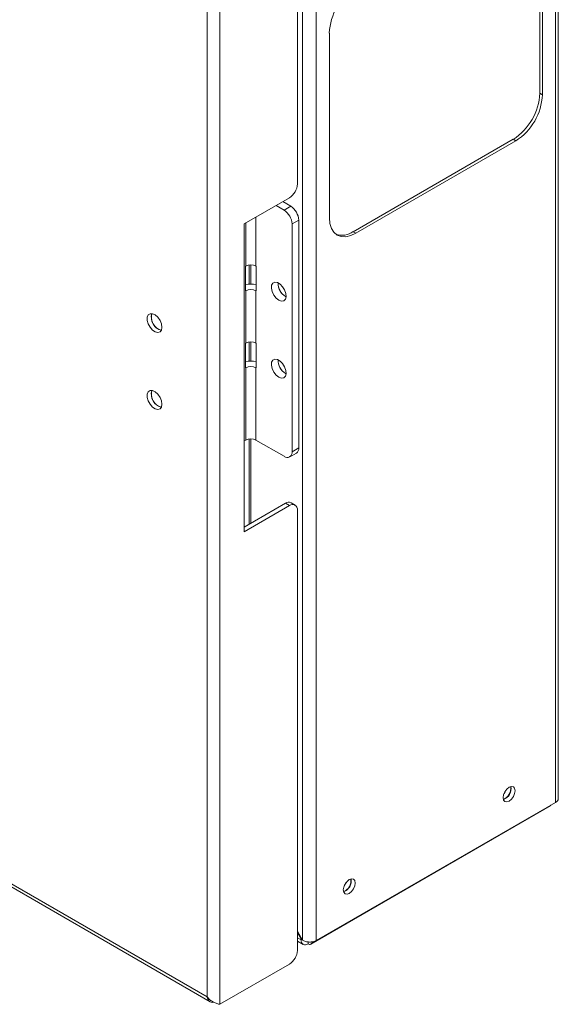
# Model space of a CAD drawing. Units: millimetres. Extents: x 86 to 5391, y 760 to 5928.
# Drawn here: x 4802 to 4945, y 4158 to 4420 of the extents above; entities that cross this region are included whole.
import ezdxf

# ---------------------------------------------------------------- set-up
doc = ezdxf.new("R2010")
doc.units = ezdxf.units.MM

msp = doc.modelspace()

# ---------------------------------------------------------------- linework, layer by layer
at = {"color": 7, "linetype": 'Continuous', "lineweight": 18}
for p, q in [((4944.71, 5065.03), (4944.71, 4211.91)), ((4945.47, 4212.97), (4945.47, 5066.09)), ((4877.54, 5028.23), (4877.54, 4175.4)), ((4881.21, 5028.38), (4881.21, 4175.25)), ((4855.63, 4158.36), (4855.63, 5015.73)), ((4852.21, 4160.34), (4852.21, 5013.75)), ((4876.19, 4821.83), (4876.19, 4376)), ((4940.54, 4449.08), (4940.54, 4400.08)), ((4941.25, 4448.67), (4941.25, 4399.67)), ((4367.73, 4440.02), (4852.21, 4160.34)), ((4367.94, 4439.08), (4853, 4159.06)), ((4884.68, 4367.02), (4884.68, 4416.01)), ((4940.54, 4400.08), (4941.25, 4399.67)), ((4933.47, 4387.84), (4891.04, 4363.34)), ((4934.18, 4387.43), (4891.75, 4362.93)), ((4933.47, 4387.84), (4934.18, 4387.43)), ((4874.07, 4372.33), (4862.05, 4365.39)), ((4872.66, 4369.06), (4870.54, 4370.28)), ((4874.43, 4370.08), (4872.3, 4371.31)), ((4872.66, 4369.06), (4874.43, 4370.08)), ((4862.05, 4365.39), (4862.05, 4283.73)), ((4876.55, 4366.41), (4874.78, 4365.39)), ((4874.78, 4304.96), (4874.78, 4365.39)), ((4876.55, 4305.98), (4876.55, 4366.41)), ((4891.04, 4363.34), (4891.75, 4362.93)), ((4863.82, 4349.43), (4863.82, 4354.52)), ((4862.48, 4354.2), (4862.4, 4354.16)), ((4862.4, 4347.62), (4862.4, 4354.16)), ((4865.16, 4354.2), (4865.23, 4354.16)), ((4865.23, 4354.16), (4865.23, 4347.62)), ((4862.4, 4347.62), (4862.48, 4347.67)), ((4862.48, 4347.67), (4862.48, 4333.78)), ((4865.16, 4333.78), (4865.16, 4347.67)), ((4865.23, 4347.62), (4865.16, 4347.67)), ((4873.01, 4346.18), (4873.2, 4346.08)), ((4862.48, 4333.78), (4862.4, 4333.74)), ((4862.4, 4327.21), (4862.4, 4333.74)), ((4863.82, 4329.02), (4863.82, 4334.11)), ((4865.16, 4333.78), (4865.23, 4333.74)), ((4865.23, 4333.74), (4865.23, 4327.21)), ((4862.4, 4327.21), (4862.48, 4327.25)), ((4862.48, 4327.25), (4862.48, 4308.06)), ((4865.16, 4308.06), (4865.16, 4327.25)), ((4865.23, 4327.21), (4865.16, 4327.25)), ((4873.01, 4325.76), (4873.2, 4325.67)), ((4862.48, 4308.06), (4862.05, 4307.82)), ((4863.82, 4285.98), (4863.82, 4308.38)), ((4865.16, 4308.06), (4872.66, 4303.74)), ((4874.78, 4304.96), (4876.55, 4305.98)), ((4874.16, 4303.59), (4875.93, 4304.61)), ((4862.05, 4284.96), (4873.01, 4291.28)), ((4862.05, 4283.73), (4874.07, 4290.67)), ((4874.07, 4290.67), (4873.01, 4291.28)), ((4875.57, 4290.82), (4874.51, 4291.43)), ((4876.19, 4289.45), (4876.19, 4172.68)), ((4879.77, 4174.32), (4943.27, 4210.98)), ((4944.71, 4211.91), (4881.21, 4175.25)), ((4877.54, 4175.4), (4876.19, 4177.73)), ((4876.19, 4177.44), (4877.18, 4175.72)), ((4876.19, 4175.15), (4877.72, 4174.27)), ((4877.31, 4175.8), (4877.18, 4175.72)), ((4877.18, 4175.72), (4877.18, 4175.46)), ((4879.02, 4174.94), (4879.02, 4174.4)), ((4855.63, 4158.36), (4874.07, 4169.01))]:
    msp.add_line(p, q, dxfattribs=at)
at = {"color": 8, "linetype": 'Continuous', "lineweight": 18}
for p, q in [((4862.48, 4365.63), (4862.48, 4354.2)), ((4865.16, 4354.2), (4865.16, 4367.18)), ((4863.43, 4349.42), (4863.43, 4354.5)), ((4863.43, 4329.01), (4863.43, 4334.08)), ((4863.43, 4285.75), (4863.43, 4308.36)), ((4877.18, 4175.46), (4876.19, 4176.03)), ((4877.42, 4175.6), (4877.18, 4175.46))]:
    msp.add_line(p, q, dxfattribs=at)
at = {"color": 7, "linetype": 'Continuous', "lineweight": 18, "flags": 128}
for points in [[(4891.75, 4362.93), (4890.37, 4362.3), (4889.04, 4361.99), (4887.82, 4362.04), (4886.75, 4362.44), (4885.87, 4363.17), (4885.22, 4364.2), (4884.81, 4365.5), (4884.68, 4367.02)], [(4871.24, 4345.16), (4871.95, 4344.9), (4872.57, 4344.98), (4873, 4345.4), (4873.2, 4346.08), (4873.13, 4346.95), (4872.81, 4347.88), (4872.28, 4348.75), (4871.6, 4349.44), (4870.88, 4349.86), (4870.21, 4349.94), (4869.68, 4349.69), (4869.36, 4349.13), (4869.29, 4348.34), (4869.49, 4347.43), (4869.92, 4346.51), (4870.53, 4345.72), (4871.24, 4345.16)], [(4840.25, 4337.96), (4840.12, 4338.86), (4839.74, 4339.78), (4839.17, 4340.62), (4838.47, 4341.25), (4837.76, 4341.58), (4837.11, 4341.58), (4836.62, 4341.25), (4836.36, 4340.62), (4836.36, 4339.79), (4836.62, 4338.86), (4837.11, 4337.97), (4837.76, 4337.22), (4838.47, 4336.73), (4839.17, 4336.56), (4839.74, 4336.73), (4840.12, 4337.22), (4840.25, 4337.96)], [(4839.35, 4337.44), (4840.06, 4337.18), (4840.1, 4337.18)], [(4871.24, 4324.74), (4871.95, 4324.49), (4872.57, 4324.57), (4873, 4324.98), (4873.2, 4325.67), (4873.13, 4326.54), (4872.81, 4327.47), (4872.28, 4328.34), (4871.6, 4329.03), (4870.88, 4329.44), (4870.21, 4329.53), (4869.68, 4329.28), (4869.36, 4328.72), (4869.29, 4327.93), (4869.49, 4327.01), (4869.92, 4326.1), (4870.53, 4325.3), (4871.24, 4324.74)], [(4840.25, 4317.55), (4840.12, 4318.44), (4839.74, 4319.37), (4839.17, 4320.2), (4838.47, 4320.83), (4837.76, 4321.17), (4837.11, 4321.17), (4836.62, 4320.84), (4836.36, 4320.21), (4836.36, 4319.38), (4836.62, 4318.45), (4837.11, 4317.55), (4837.76, 4316.81), (4838.47, 4316.32), (4839.17, 4316.15), (4839.74, 4316.32), (4840.12, 4316.81), (4840.25, 4317.55)], [(4839.35, 4317.03), (4840.06, 4316.77), (4840.1, 4316.77)], [(4934, 4215.03), (4933.88, 4214.26), (4933.53, 4213.47), (4933.02, 4212.77), (4932.41, 4212.28), (4931.8, 4212.07), (4931.28, 4212.17), (4930.94, 4212.56), (4930.82, 4213.2), (4930.94, 4213.97), (4931.28, 4214.77), (4931.8, 4215.46), (4932.41, 4215.95), (4933.02, 4216.17), (4933.53, 4216.06), (4933.88, 4215.67), (4934, 4215.03)], [(4931.06, 4214.31), (4931.34, 4214.73), (4931.57, 4215.19)], [(4943.48, 4211.2), (4943.4, 4211.09), (4943.27, 4210.98), (4943.27, 4210.98)], [(4891.57, 4190.54), (4891.45, 4189.77), (4891.11, 4188.97), (4890.59, 4188.28), (4889.98, 4187.79), (4889.37, 4187.58), (4888.86, 4187.68), (4888.51, 4188.07), (4888.39, 4188.71), (4888.51, 4189.48), (4888.86, 4190.27), (4889.37, 4190.97), (4889.98, 4191.46), (4890.59, 4191.67), (4891.11, 4191.57), (4891.45, 4191.18), (4891.57, 4190.54)], [(4888.63, 4189.82), (4888.91, 4190.24), (4889.14, 4190.7)]]:
    msp.add_lwpolyline(points, dxfattribs=at)
at = {"color": 7, "linetype": 'Continuous', "lineweight": 18}
for centre, radius, start, end in [((4900.03, 4415.31), 15.37, 122.6055, 177.3945), ((4925.19, 4400.78), 15.37, 302.6055, 357.3945), ((4925.89, 4400.37), 15.37, 302.6055, 357.3945), ((4871.59, 4376.21), 4.61, 302.6055, 357.3945), ((4870.17, 4365.18), 4.61, 2.6055, 57.3945), ((4871.94, 4366.2), 4.61, 2.6055, 57.3945), ((4888.05, 4367.6), 5.2, 251.5487, 305.0888), ((4863.82, 4351.6), 2.92, 62.6097, 117.3903), ((4863.82, 4341.98), 7.46, 79.0648, 100.9352), ((4875.04, 4349.61), 3.99, 177.5359, 242.4587), ((4875.18, 4349.68), 4.13, 178.6099, 238.249), ((4863.82, 4345.07), 2.92, 62.6097, 117.3903), ((4841.02, 4340.67), 3.61, 164.6694, 255.3252), ((4841.1, 4340.68), 3.68, 165.1909, 241.6851), ((4863.82, 4331.19), 2.92, 62.6097, 117.3903), ((4863.82, 4321.56), 7.46, 79.0648, 100.9352), ((4875.04, 4329.2), 3.99, 177.5359, 242.4587), ((4875.18, 4329.27), 4.13, 178.6099, 238.249), ((4863.82, 4324.66), 2.92, 62.6097, 117.3903), ((4841.02, 4320.25), 3.61, 164.6694, 255.3252), ((4841.1, 4320.27), 3.68, 165.1909, 241.6851), ((4863.82, 4305.47), 2.92, 62.6097, 117.3903), ((4873.49, 4304.75), 1.31, 230.7967, 9.214), ((4875.12, 4305.8), 1.44, 304.0564, 7.2558), ((4873.89, 4290.06), 1.51, 65.6929, 125.6176), ((4874.9, 4289.66), 1.31, 350.786, 129.2033), ((4929.81, 4215.62), 3.05, 290.4089, 9.5964), ((4929.91, 4215.56), 3.01, 288.8423, 11.163), ((4944.17, 4213.1), 1.31, 294.3747, 354.3052), ((4887.38, 4191.13), 3.05, 290.4089, 9.5964), ((4887.49, 4191.07), 3.01, 288.8423, 11.163), ((4878.3, 4175.28), 1.14, 170.786, 309.2033), ((4879.44, 4174.9), 0.656, 230.7967, 9.214), ((4871.59, 4172.89), 4.61, 302.6055, 357.3945)]:
    msp.add_arc(centre, radius, start, end, dxfattribs=at)
msp.add_open_spline([(4881.21, 4175.25), (4880.95, 4175.14), (4880.41, 4174.92), (4879.38, 4174.85), (4878.34, 4174.99), (4877.81, 4175.26), (4877.54, 4175.4)], degree=3, dxfattribs=at)
for points, knots in [([(4855.63, 4158.36), (4855.38, 4158.41), (4854.86, 4158.52), (4853.88, 4158.93), (4852.93, 4159.53), (4852.44, 4160.07), (4852.21, 4160.34)], [0, 0, 0, 0, 0.254705, 0.509597, 0.76449, 1, 1, 1, 1]), ([(4852.21, 4160.34), (4852.28, 4160.07), (4852.43, 4159.52), (4852.97, 4159.02), (4853.52, 4158.82), (4853.88, 4158.9), (4853.98, 4158.92)], [0, 0, 0, 0, 0.2989695, 0.597939, 0.8969085, 1, 1, 1, 1])]:
    msp.add_open_spline(points, degree=3, knots=knots, dxfattribs=at)

doc.saveas('drawing.dxf')
